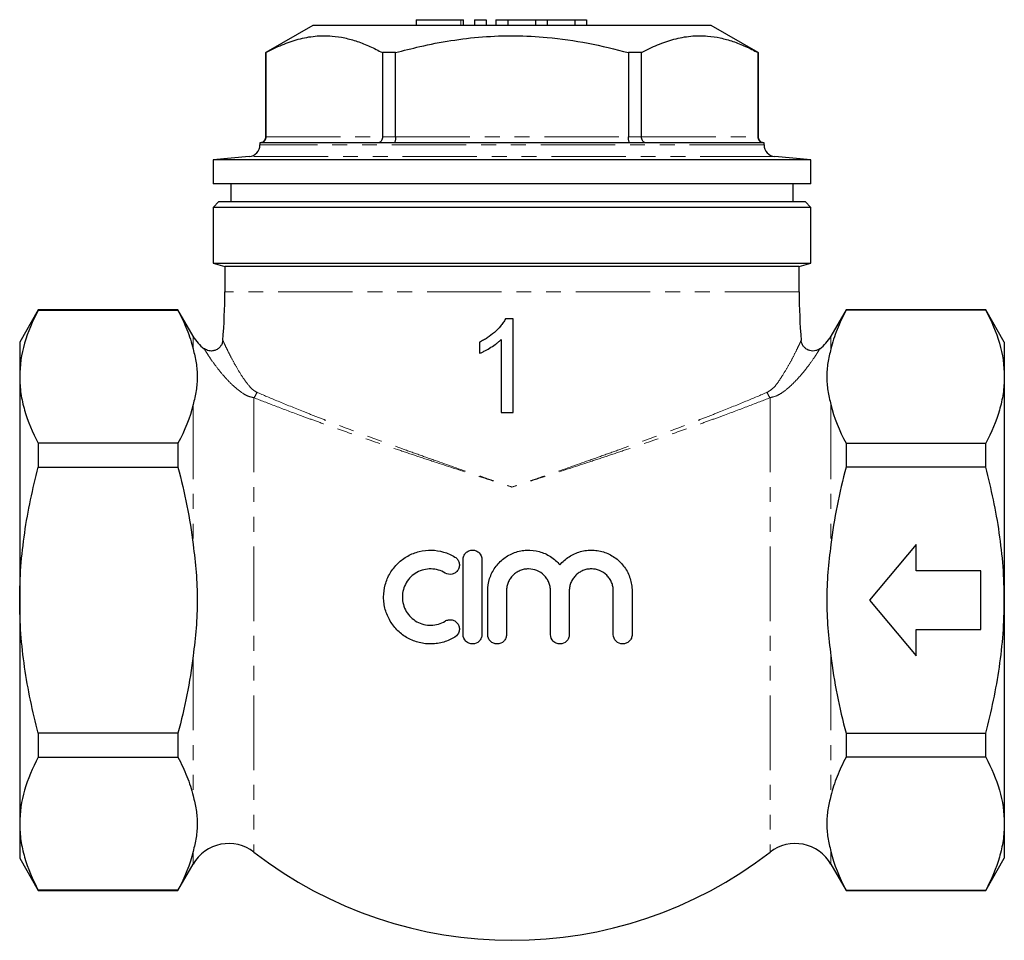
# Model space of a CAD drawing. Units: millimetres. Extents: x 20 to 403, y 67 to 260.
# Drawn here: x 98 to 182, y 179 to 257 of the extents above; entities that cross this region are included whole.
import ezdxf

# ---------------------------------------------------------------- set-up
doc = ezdxf.new("R2010")
doc.units = ezdxf.units.MM
doc.linetypes.add('PHANTOM', pattern=[12.7, 6.35, -1.27, 1.27, -1.27, 1.27, -1.27])

msp = doc.modelspace()

# ---------------------------------------------------------------- linework, layer by layer
at = {"color": 7, "linetype": 'Continuous', "lineweight": 25}
for p, q in [((122.943, 256.501), (118.943, 254.192)), ((156.943, 256.501), (122.943, 256.501)), ((131.758, 257.001), (131.758, 256.501)), ((131.758, 257.001), (135.57, 257.001)), ((135.57, 257.001), (135.81, 257.001)), ((135.81, 256.501), (135.81, 257.001)), ((136.739, 257.001), (136.739, 256.501)), ((136.739, 257.001), (137.742, 257.001)), ((137.742, 257.001), (137.742, 256.501)), ((138.577, 257.001), (138.577, 256.501)), ((138.577, 257.001), (139.58, 257.001)), ((139.58, 257.001), (139.58, 256.501)), ((139.58, 257.001), (141.934, 257.001)), ((141.934, 257.001), (141.934, 256.501)), ((141.934, 257.001), (142.937, 257.001)), ((142.937, 257.001), (142.937, 256.501)), ((142.937, 257.001), (145.291, 257.001)), ((145.291, 257.001), (145.291, 256.501)), ((145.291, 257.001), (146.293, 257.001)), ((146.293, 257.001), (146.293, 256.501)), ((160.943, 254.192), (156.943, 256.501)), ((118.943, 254.192), (118.943, 247.001)), ((118.953, 254.192), (118.943, 254.192)), ((118.953, 247.001), (118.953, 254.192)), ((130.006, 254.192), (128.89, 254.192)), ((128.89, 254.192), (128.89, 247.001)), ((130.006, 247.001), (130.006, 254.192)), ((150.996, 254.192), (149.88, 254.192)), ((149.88, 254.192), (149.88, 247.001)), ((150.996, 247.001), (150.996, 254.192)), ((160.943, 254.192), (160.933, 254.192)), ((160.933, 254.192), (160.933, 247.001)), ((160.943, 247.001), (160.943, 254.192)), ((118.443, 246.501), (118.443, 246.32)), ((118.457, 246.501), (118.443, 246.501)), ((128.52, 246.501), (118.457, 246.501)), ((129.881, 246.501), (128.52, 246.501)), ((150.005, 246.501), (129.881, 246.501)), ((151.366, 246.501), (150.005, 246.501)), ((161.429, 246.501), (151.366, 246.501)), ((161.443, 246.501), (161.429, 246.501)), ((161.443, 246.32), (161.443, 246.501)), ((117.53, 245.323), (114.443, 245.053)), ((165.443, 245.053), (162.356, 245.323)), ((114.443, 245.053), (114.443, 243.001)), ((165.443, 245.053), (114.443, 245.053)), ((165.443, 243.001), (165.443, 245.053)), ((165.443, 243.001), (114.443, 243.001)), ((115.943, 243.001), (115.943, 241.501)), ((163.943, 241.501), (163.943, 243.001)), ((114.943, 241.501), (114.443, 241.001)), ((114.943, 241.501), (139.943, 241.501)), ((139.943, 241.501), (164.943, 241.501)), ((165.443, 241.001), (164.943, 241.501)), ((114.443, 241.001), (114.443, 236.233)), ((139.943, 241.001), (114.443, 241.001)), ((165.443, 241.001), (139.943, 241.001)), ((165.443, 236.233), (165.443, 241.001)), ((114.443, 236.233), (115.443, 235.965)), ((114.443, 236.233), (139.943, 236.233)), ((139.943, 236.233), (165.443, 236.233)), ((164.443, 235.965), (165.443, 236.233)), ((115.443, 235.965), (115.443, 233.783)), ((164.443, 235.965), (115.443, 235.965)), ((164.443, 233.783), (164.443, 235.965)), ((99.531, 232.251), (97.943, 229.501)), ((111.443, 232.251), (99.531, 232.251)), ((99.531, 232.251), (99.531, 232.223)), ((99.531, 232.223), (111.443, 232.223)), ((112.739, 230.007), (111.443, 232.251)), ((111.443, 232.251), (111.443, 232.223)), ((168.443, 232.251), (167.147, 230.007)), ((180.355, 232.251), (168.443, 232.251)), ((168.443, 232.251), (168.443, 232.223)), ((180.355, 232.223), (168.443, 232.223)), ((181.943, 229.501), (180.355, 232.251)), ((180.355, 232.223), (180.355, 232.251)), ((140.046, 231.501), (139.385, 231.501)), ((97.943, 229.501), (97.943, 226.554)), ((181.943, 229.501), (181.943, 226.554)), ((97.943, 226.554), (97.943, 207.501)), ((181.943, 226.554), (181.943, 207.501)), ((139.02, 223.501), (140.046, 223.501)), ((99.531, 220.885), (99.531, 218.84)), ((111.443, 220.885), (99.531, 220.885)), ((111.443, 220.885), (111.443, 218.84)), ((168.443, 220.885), (168.443, 218.84)), ((168.443, 220.885), (180.355, 220.885)), ((180.355, 218.84), (180.355, 220.885)), ((99.531, 218.84), (111.443, 218.84)), ((180.355, 218.84), (168.443, 218.84)), ((174.429, 212.251), (170.443, 207.501)), ((174.429, 210.001), (174.429, 212.251)), ((135.774, 204.57), (135.774, 210.97)), ((137.374, 210.97), (137.374, 204.57)), ((179.943, 210.001), (174.429, 210.001)), ((179.943, 205.001), (179.943, 210.001)), ((97.943, 207.501), (97.943, 188.449)), ((137.874, 204.57), (137.874, 208.292)), ((139.474, 208.292), (139.474, 204.57)), ((143.231, 204.57), (143.231, 208.292)), ((144.831, 208.292), (144.831, 204.57)), ((148.587, 204.57), (148.587, 208.292)), ((150.187, 208.292), (150.187, 204.57)), ((170.443, 207.501), (174.429, 202.751)), ((181.943, 207.501), (181.943, 188.449)), ((174.429, 202.751), (174.429, 205.001)), ((174.429, 205.001), (179.943, 205.001)), ((99.531, 196.163), (99.531, 194.118)), ((111.443, 196.163), (99.531, 196.163)), ((111.443, 196.163), (111.443, 194.118)), ((168.443, 196.163), (168.443, 194.118)), ((168.443, 196.163), (180.355, 196.163)), ((180.355, 194.118), (180.355, 196.163)), ((99.531, 194.118), (111.443, 194.118)), ((180.355, 194.118), (168.443, 194.118)), ((97.943, 188.449), (97.943, 185.501)), ((181.943, 188.449), (181.943, 185.501)), ((97.943, 185.501), (99.531, 182.751)), ((111.443, 182.751), (112.739, 184.996)), ((167.147, 184.996), (168.443, 182.751)), ((180.355, 182.751), (181.943, 185.501)), ((111.443, 182.78), (99.531, 182.78)), ((99.531, 182.78), (99.531, 182.751)), ((99.531, 182.751), (111.443, 182.751)), ((111.443, 182.78), (111.443, 182.751)), ((168.443, 182.78), (180.355, 182.78)), ((168.443, 182.78), (168.443, 182.751)), ((168.443, 182.751), (180.355, 182.751)), ((180.355, 182.751), (180.355, 182.78))]:
    msp.add_line(p, q, dxfattribs=at)
at = {"color": 8, "linetype": 'PHANTOM', "lineweight": 18}
for p, q in [((135.57, 257.001), (135.57, 256.501)), ((118.943, 247.001), (118.953, 247.001)), ((118.953, 247.001), (128.89, 247.001)), ((128.89, 247.001), (130.006, 247.001)), ((130.006, 247.001), (149.88, 247.001)), ((149.88, 247.001), (150.996, 247.001)), ((150.996, 247.001), (160.933, 247.001)), ((160.933, 247.001), (160.943, 247.001)), ((161.443, 246.32), (118.443, 246.32)), ((162.356, 245.323), (117.53, 245.323)), ((164.443, 233.783), (115.443, 233.783)), ((112.739, 230.007), (112.739, 228.926)), ((167.147, 230.007), (167.147, 228.926)), ((117.927, 224.771), (117.927, 186.018)), ((161.959, 224.771), (161.959, 186.018)), ((112.739, 224.182), (112.739, 212.245)), ((167.147, 224.182), (167.147, 212.245)), ((112.739, 202.758), (112.739, 190.821)), ((167.147, 202.758), (167.147, 190.821)), ((112.739, 186.077), (112.739, 184.996)), ((167.147, 186.077), (167.147, 184.996))]:
    msp.add_line(p, q, dxfattribs=at)
at = {"color": 7, "linetype": 'Continuous', "lineweight": 25}
for centre, radius, start, end in [((118.443, 247.001), 0.5, 270, 0), ((161.443, 247.001), 0.5, 180, 270), ((117.443, 246.32), 1, 275, 0), ((162.443, 246.32), 1, 180, 265), ((65.443, 233.783), 50, 355.26429, 0), ((214.443, 233.783), 50, 180, 184.73484), ((115.78, 231.762), 3.511, 210, 233.351), ((164.107, 231.762), 3.511, 306.61577, 330), ((115.78, 183.24), 3.511, 52.29763, 150), ((164.107, 183.24), 3.511, 30, 127.70237), ((139.943, 214.501), 36, 232.29763, 307.70237)]:
    msp.add_arc(centre, radius, start, end, dxfattribs=at)
at = {"color": 8, "linetype": 'PHANTOM', "lineweight": 18}
for centre, start, end in [((117.052, 225.513), 319.66629, 345.99581), ((162.834, 225.513), 194.00419, 220.33371)]:
    msp.add_arc(centre, 1.148, start, end, dxfattribs=at)
at = {"color": 7, "linetype": 'Continuous', "lineweight": 25}
for points, knots in [([(118.953, 254.192), (119.409, 254.426), (120.319, 254.893), (121.722, 255.375), (123.149, 255.64), (124.474, 255.65), (125.674, 255.468), (126.753, 255.166), (127.827, 254.745), (128.536, 254.376), (128.89, 254.192)], [0, 0, 0, 0, 0.140059, 0.280079, 0.423346, 0.566596, 0.674203, 0.781822, 0.890904, 1, 1, 1, 1]), ([(130.006, 254.192), (130.695, 254.371), (132.256, 254.778), (134.727, 255.25), (137.433, 255.576), (140.181, 255.673), (143.198, 255.519), (146.45, 255.058), (148.734, 254.481), (149.88, 254.192)], [0, 0, 0, 0, 0.106083, 0.240234, 0.374352, 0.511806, 0.649262, 0.823912, 1, 1, 1, 1]), ([(150.996, 254.192), (151.451, 254.426), (152.362, 254.893), (153.765, 255.375), (155.192, 255.64), (156.517, 255.65), (157.717, 255.468), (158.796, 255.166), (159.87, 254.745), (160.579, 254.376), (160.933, 254.192)], [0, 0, 0, 0, 0.140059, 0.280079, 0.423346, 0.566596, 0.674203, 0.781822, 0.890904, 1, 1, 1, 1]), ([(118.953, 247.001), (118.948, 246.946), (118.937, 246.836), (118.856, 246.69), (118.735, 246.576), (118.597, 246.514), (118.501, 246.502), (118.46, 246.501), (118.457, 246.501)], [0, 0, 0, 0, 0.206682, 0.413261, 0.622602, 0.837951, 0.991768, 1, 1, 1, 1]), ([(128.89, 247.001), (128.886, 246.946), (128.879, 246.836), (128.818, 246.69), (128.727, 246.576), (128.624, 246.514), (128.552, 246.502), (128.521, 246.501), (128.52, 246.501)], [0, 0, 0, 0, 0.206682, 0.41326, 0.622602, 0.837951, 0.991768, 1, 1, 1, 1]), ([(130.006, 247.001), (130.004, 246.946), (130.002, 246.836), (129.981, 246.69), (129.951, 246.576), (129.916, 246.514), (129.892, 246.502), (129.881, 246.501), (129.881, 246.501)], [0, 0, 0, 0, 0.206682, 0.413261, 0.622603, 0.837951, 0.991768, 1, 1, 1, 1]), ([(150.005, 246.501), (150.005, 246.501), (149.995, 246.502), (149.97, 246.514), (149.936, 246.576), (149.905, 246.69), (149.884, 246.836), (149.882, 246.946), (149.88, 247.001)], [0, 0, 0, 0, 0.008232, 0.162049, 0.377397, 0.586739, 0.793318, 1, 1, 1, 1]), ([(151.366, 246.501), (151.365, 246.501), (151.334, 246.502), (151.262, 246.514), (151.159, 246.576), (151.069, 246.69), (151.008, 246.836), (151, 246.946), (150.996, 247.001)], [0, 0, 0, 0, 0.008232, 0.162049, 0.377398, 0.58674, 0.793318, 1, 1, 1, 1]), ([(161.429, 246.501), (161.427, 246.501), (161.385, 246.502), (161.289, 246.514), (161.151, 246.576), (161.031, 246.69), (160.949, 246.836), (160.938, 246.946), (160.933, 247.001)], [0, 0, 0, 0, 0.008232, 0.162049, 0.377398, 0.586739, 0.793318, 1, 1, 1, 1]), ([(99.531, 232.223), (99.038, 231.291), (98.638, 230.354), (98.09, 228.466), (97.943, 227.514), (97.943, 226.554)], [0, 0, 0, 0, 0.5, 0.5, 1, 1, 1, 1]), ([(111.443, 232.223), (111.731, 231.679), (111.989, 231.129), (112.425, 230.03), (112.604, 229.478), (112.739, 228.926)], [0, 0, 0, 0, 0.5, 0.5, 1, 1, 1, 1]), ([(168.443, 232.223), (168.155, 231.679), (167.897, 231.129), (167.461, 230.03), (167.282, 229.478), (167.147, 228.926)], [0, 0, 0, 0, 0.5, 0.5, 1, 1, 1, 1]), ([(180.355, 232.223), (180.848, 231.291), (181.248, 230.354), (181.796, 228.466), (181.943, 227.514), (181.943, 226.554)], [0, 0, 0, 0, 0.5, 0.5, 1, 1, 1, 1]), ([(139.385, 231.501), (139.326, 231.388), (139.266, 231.276), (139.126, 231.068), (139.049, 230.969), (138.809, 230.68), (138.63, 230.502), (138.248, 230.168), (138.046, 230.015), (137.728, 229.806), (137.62, 229.741), (137.399, 229.617), (137.286, 229.559), (137.174, 229.501)], [0, 0, 0, 0, 0.125, 0.125, 0.25, 0.25, 0.5, 0.5, 0.75, 0.75, 0.875, 0.875, 1, 1, 1, 1]), ([(140.046, 223.501), (140.046, 224.163), (140.046, 224.83), (140.046, 226.163), (140.046, 226.83), (140.046, 228.831), (140.046, 230.166), (140.046, 231.501)], [0, 0, 0, 0, 0.25, 0.25, 0.5, 0.5, 1, 1, 1, 1]), ([(115.264, 229.656), (115.263, 229.624), (115.261, 229.507), (115.186, 229.315), (115.047, 229.094), (114.843, 228.911), (114.589, 228.787), (114.322, 228.74), (114.077, 228.761), (113.874, 228.83), (113.746, 228.895), (113.692, 228.941), (113.686, 228.946)], [0, 0, 0, 0, 0.045471, 0.166587, 0.286191, 0.417215, 0.551637, 0.684017, 0.798291, 0.899385, 0.988699, 1, 1, 1, 1]), ([(137.174, 228.556), (137.259, 228.591), (137.344, 228.626), (137.51, 228.703), (137.592, 228.744), (137.836, 228.874), (137.994, 228.967), (138.307, 229.161), (138.459, 229.264), (138.677, 229.43), (138.749, 229.487), (138.887, 229.608), (138.954, 229.671), (139.02, 229.735)], [0, 0, 0, 0, 0.125, 0.125, 0.25, 0.25, 0.5, 0.5, 0.75, 0.75, 0.875, 0.875, 1, 1, 1, 1]), ([(137.174, 229.501), (137.174, 229.344), (137.174, 229.186), (137.174, 228.871), (137.174, 228.713), (137.174, 228.556)], [0, 0, 0, 0, 0.5, 0.5, 1, 1, 1, 1]), ([(139.02, 229.735), (139.02, 228.69), (139.02, 227.648), (139.02, 225.57), (139.02, 224.53), (139.02, 223.501)], [0, 0, 0, 0, 0.5, 0.5, 1, 1, 1, 1]), ([(166.195, 228.953), (166.163, 228.927), (166.067, 228.846), (165.865, 228.775), (165.606, 228.738), (165.334, 228.776), (165.075, 228.889), (164.869, 229.062), (164.726, 229.262), (164.648, 229.46), (164.615, 229.592), (164.614, 229.655), (164.614, 229.655)], [0, 0, 0, 0, 0.058446, 0.178115, 0.298593, 0.429895, 0.564375, 0.695868, 0.809527, 0.910119, 0.998948, 1, 1, 1, 1]), ([(112.739, 228.926), (112.835, 228.532), (112.926, 228.138), (113.055, 227.349), (113.093, 226.954), (113.094, 226.163), (113.056, 225.766), (112.926, 224.973), (112.835, 224.577), (112.739, 224.182)], [0, 0, 0, 0, 0.25, 0.25, 0.5, 0.5, 0.75, 0.75, 1, 1, 1, 1]), ([(167.147, 228.926), (167.051, 228.532), (166.96, 228.138), (166.831, 227.349), (166.793, 226.954), (166.792, 226.163), (166.83, 225.766), (166.96, 224.973), (167.051, 224.577), (167.147, 224.182)], [0, 0, 0, 0, 0.25, 0.25, 0.5, 0.5, 0.75, 0.75, 1, 1, 1, 1]), ([(97.943, 226.554), (97.943, 226.077), (97.979, 225.596), (98.122, 224.64), (98.228, 224.165), (98.641, 222.747), (99.04, 221.812), (99.531, 220.885)], [0, 0, 0, 0, 0.25, 0.25, 0.5, 0.5, 1, 1, 1, 1]), ([(181.943, 226.554), (181.943, 226.077), (181.907, 225.596), (181.764, 224.64), (181.658, 224.165), (181.246, 222.747), (180.846, 221.812), (180.355, 220.885)], [0, 0, 0, 0, 0.25, 0.25, 0.5, 0.5, 1, 1, 1, 1]), ([(97.943, 207.501), (97.943, 208.455), (97.979, 209.412), (98.122, 211.329), (98.23, 212.29), (98.645, 215.138), (99.045, 217.001), (99.531, 218.84)], [0, 0, 0, 0, 0.25, 0.25, 0.5, 0.5, 1, 1, 1, 1]), ([(111.443, 218.84), (111.729, 217.758), (111.986, 216.664), (112.425, 214.456), (112.604, 213.351), (112.739, 212.245)], [0, 0, 0, 0, 0.5, 0.5, 1, 1, 1, 1]), ([(168.443, 218.84), (168.157, 217.758), (167.9, 216.664), (167.461, 214.456), (167.282, 213.351), (167.147, 212.245)], [0, 0, 0, 0, 0.5, 0.5, 1, 1, 1, 1]), ([(181.943, 207.501), (181.943, 208.455), (181.907, 209.412), (181.764, 211.329), (181.656, 212.29), (181.242, 215.138), (180.842, 217.001), (180.355, 218.84)], [0, 0, 0, 0, 0.25, 0.25, 0.5, 0.5, 1, 1, 1, 1]), ([(112.739, 212.245), (112.835, 211.458), (112.926, 210.671), (113.055, 209.092), (113.093, 208.301), (113.094, 206.711), (113.056, 205.916), (112.926, 204.334), (112.835, 203.546), (112.739, 202.758)], [0, 0, 0, 0, 0.25, 0.25, 0.5, 0.5, 0.75, 0.75, 1, 1, 1, 1]), ([(135.074, 204.356), (134.771, 204.171), (134.451, 204.03), (133.947, 203.882), (133.774, 203.844), (133.427, 203.79), (133.253, 203.775), (132.905, 203.768), (132.73, 203.775), (132.38, 203.814), (132.206, 203.844), (131.696, 203.97), (131.368, 204.098), (130.748, 204.44), (130.466, 204.649), (130.084, 205.018), (129.963, 205.151), (129.743, 205.429), (129.643, 205.575), (129.372, 206.031), (129.23, 206.365), (129.088, 206.878), (129.052, 207.052), (129.004, 207.406), (128.992, 207.587), (128.991, 208.123), (129.038, 208.475), (129.227, 209.17), (129.366, 209.497), (129.637, 209.957), (129.739, 210.106), (129.959, 210.385), (130.078, 210.516), (130.457, 210.885), (130.747, 211.1), (131.208, 211.355), (131.367, 211.43), (131.695, 211.558), (131.864, 211.612), (132.376, 211.738), (132.723, 211.777), (133.428, 211.762), (133.774, 211.709), (134.445, 211.513), (134.772, 211.37), (135.074, 211.185)], [0, 0, 0, 0, 0.0625, 0.0625, 0.09375, 0.09375, 0.125, 0.125, 0.15625, 0.15625, 0.1875, 0.1875, 0.25, 0.25, 0.3125, 0.3125, 0.34375, 0.34375, 0.375, 0.375, 0.4375, 0.4375, 0.46875, 0.46875, 0.5, 0.5, 0.5625, 0.5625, 0.625, 0.625, 0.65625, 0.65625, 0.6875, 0.6875, 0.75, 0.75, 0.78125, 0.78125, 0.8125, 0.8125, 0.875, 0.875, 0.9375, 0.9375, 1, 1, 1, 1]), ([(135.774, 210.97), (135.774, 211.076), (135.795, 211.18), (135.876, 211.374), (135.935, 211.463), (136.084, 211.611), (136.174, 211.671), (136.368, 211.75), (136.474, 211.771), (136.683, 211.77), (136.787, 211.749), (136.98, 211.668), (137.068, 211.609), (137.29, 211.386), (137.374, 211.182), (137.374, 210.97)], [0, 0, 0, 0, 0.125, 0.125, 0.25, 0.25, 0.375, 0.375, 0.5, 0.5, 0.625, 0.625, 0.75, 0.75, 1, 1, 1, 1]), ([(137.874, 208.292), (137.874, 208.651), (137.928, 209), (138.09, 209.51), (138.157, 209.676), (138.313, 209.993), (138.403, 210.145), (138.607, 210.435), (138.722, 210.574), (138.967, 210.83), (139.099, 210.947), (139.38, 211.162), (139.531, 211.26), (139.842, 211.43), (140.003, 211.503), (140.336, 211.623), (140.508, 211.671), (140.858, 211.74), (141.034, 211.76), (141.563, 211.782), (141.924, 211.741), (142.436, 211.602), (142.602, 211.543), (142.928, 211.398), (143.086, 211.313), (143.384, 211.121), (143.525, 211.014), (143.791, 210.779), (143.916, 210.65), (144.031, 210.511)], [0, 0, 0, 0, 0.125, 0.125, 0.1875, 0.1875, 0.25, 0.25, 0.3125, 0.3125, 0.375, 0.375, 0.4375, 0.4375, 0.5, 0.5, 0.5625, 0.5625, 0.625, 0.625, 0.75, 0.75, 0.8125, 0.8125, 0.875, 0.875, 0.9375, 0.9375, 1, 1, 1, 1]), ([(144.031, 210.511), (144.259, 210.787), (144.523, 211.02), (144.969, 211.309), (145.125, 211.394), (145.445, 211.538), (145.61, 211.597), (145.949, 211.691), (146.125, 211.726), (146.474, 211.767), (146.649, 211.774), (147, 211.763), (147.177, 211.743), (147.526, 211.678), (147.696, 211.632), (148.194, 211.457), (148.514, 211.286), (148.939, 210.967), (149.073, 210.85), (149.323, 210.594), (149.439, 210.455), (149.646, 210.165), (149.738, 210.012), (149.898, 209.692), (149.967, 209.523), (150.076, 209.182), (150.118, 209.008), (150.173, 208.654), (150.187, 208.473), (150.187, 208.292)], [0, 0, 0, 0, 0.125, 0.125, 0.1875, 0.1875, 0.25, 0.25, 0.3125, 0.3125, 0.375, 0.375, 0.4375, 0.4375, 0.5, 0.5, 0.625, 0.625, 0.6875, 0.6875, 0.75, 0.75, 0.8125, 0.8125, 0.875, 0.875, 0.9375, 0.9375, 1, 1, 1, 1]), ([(167.147, 212.245), (167.052, 211.458), (166.961, 210.671), (166.831, 209.092), (166.793, 208.301), (166.793, 206.711), (166.83, 205.916), (166.96, 204.334), (167.051, 203.546), (167.147, 202.758)], [0, 0, 0, 0, 0.25, 0.25, 0.5, 0.5, 0.75, 0.75, 1, 1, 1, 1]), ([(135.074, 211.185), (135.164, 211.131), (135.241, 211.06), (135.364, 210.892), (135.409, 210.796), (135.459, 210.593), (135.464, 210.486), (135.433, 210.279), (135.396, 210.177), (135.287, 209.998), (135.214, 209.918), (135.044, 209.794), (134.947, 209.749), (134.639, 209.675), (134.42, 209.71), (134.241, 209.819)], [0, 0, 0, 0, 0.125, 0.125, 0.25, 0.25, 0.375, 0.375, 0.5, 0.5, 0.625, 0.625, 0.75, 0.75, 1, 1, 1, 1]), ([(134.241, 209.819), (134.059, 209.93), (133.868, 210.015), (133.465, 210.133), (133.254, 210.165), (132.835, 210.174), (132.622, 210.151), (132.215, 210.051), (132.017, 209.974), (131.645, 209.768), (131.475, 209.643), (131.17, 209.347), (131.036, 209.178), (130.819, 208.812), (130.734, 208.611), (130.621, 208.2), (130.591, 207.985), (130.591, 207.556), (130.62, 207.345), (130.734, 206.928), (130.817, 206.733), (131.034, 206.365), (131.168, 206.196), (131.471, 205.902), (131.644, 205.773), (132.012, 205.569), (132.211, 205.491), (132.62, 205.39), (132.828, 205.367), (133.252, 205.375), (133.459, 205.407), (133.863, 205.524), (134.059, 205.61), (134.241, 205.721)], [0, 0, 0, 0, 0.0625, 0.0625, 0.125, 0.125, 0.1875, 0.1875, 0.25, 0.25, 0.3125, 0.3125, 0.375, 0.375, 0.4375, 0.4375, 0.5, 0.5, 0.5625, 0.5625, 0.625, 0.625, 0.6875, 0.6875, 0.75, 0.75, 0.8125, 0.8125, 0.875, 0.875, 0.9375, 0.9375, 1, 1, 1, 1]), ([(143.231, 208.292), (143.231, 208.416), (143.219, 208.538), (143.171, 208.778), (143.135, 208.898), (143.04, 209.125), (142.983, 209.233), (142.846, 209.438), (142.767, 209.534), (142.507, 209.794), (142.297, 209.934), (141.845, 210.121), (141.597, 210.17), (141.23, 210.17), (141.106, 210.158), (140.865, 210.11), (140.748, 210.075), (140.521, 209.981), (140.411, 209.922), (140.207, 209.786), (140.113, 209.709), (139.937, 209.533), (139.86, 209.438), (139.724, 209.235), (139.665, 209.126), (139.57, 208.898), (139.535, 208.781), (139.487, 208.54), (139.474, 208.416), (139.474, 208.292)], [0, 0, 0, 0, 0.0625, 0.0625, 0.125, 0.125, 0.1875, 0.1875, 0.25, 0.25, 0.375, 0.375, 0.5, 0.5, 0.5625, 0.5625, 0.625, 0.625, 0.6875, 0.6875, 0.75, 0.75, 0.8125, 0.8125, 0.875, 0.875, 0.9375, 0.9375, 1, 1, 1, 1]), ([(148.587, 208.292), (148.587, 208.417), (148.575, 208.541), (148.526, 208.783), (148.489, 208.903), (148.394, 209.132), (148.335, 209.241), (148.197, 209.446), (148.116, 209.542), (147.854, 209.801), (147.644, 209.94), (147.305, 210.078), (147.186, 210.113), (146.946, 210.159), (146.825, 210.171), (146.582, 210.17), (146.459, 210.158), (146.221, 210.11), (146.105, 210.075), (145.879, 209.981), (145.77, 209.923), (145.568, 209.789), (145.473, 209.712), (145.298, 209.538), (145.22, 209.443), (145.083, 209.24), (145.024, 209.131), (144.928, 208.902), (144.892, 208.785), (144.843, 208.543), (144.831, 208.417), (144.831, 208.292)], [0, 0, 0, 0, 0.0625, 0.0625, 0.125, 0.125, 0.1875, 0.1875, 0.25, 0.25, 0.375, 0.375, 0.4375, 0.4375, 0.5, 0.5, 0.5625, 0.5625, 0.625, 0.625, 0.6875, 0.6875, 0.75, 0.75, 0.8125, 0.8125, 0.875, 0.875, 0.9375, 0.9375, 1, 1, 1, 1]), ([(99.531, 196.163), (99.286, 197.089), (99.062, 198.024), (98.669, 199.91), (98.5, 200.854), (98.089, 203.692), (97.943, 205.593), (97.943, 207.501)], [0, 0, 0, 0, 0.25, 0.25, 0.5, 0.5, 1, 1, 1, 1]), ([(180.355, 196.163), (180.6, 197.089), (180.824, 198.024), (181.218, 199.91), (181.386, 200.854), (181.798, 203.692), (181.943, 205.593), (181.943, 207.501)], [0, 0, 0, 0, 0.25, 0.25, 0.5, 0.5, 1, 1, 1, 1]), ([(134.241, 205.721), (134.331, 205.776), (134.429, 205.812), (134.635, 205.845), (134.742, 205.841), (134.945, 205.792), (135.042, 205.748), (135.212, 205.625), (135.285, 205.545), (135.395, 205.366), (135.432, 205.265), (135.464, 205.057), (135.46, 204.95), (135.384, 204.643), (135.253, 204.465), (135.074, 204.356)], [0, 0, 0, 0, 0.125, 0.125, 0.25, 0.25, 0.375, 0.375, 0.5, 0.5, 0.625, 0.625, 0.75, 0.75, 1, 1, 1, 1]), ([(137.374, 204.57), (137.374, 204.465), (137.354, 204.361), (137.274, 204.168), (137.215, 204.08), (136.995, 203.859), (136.787, 203.772), (136.475, 203.77), (136.369, 203.79), (136.175, 203.87), (136.086, 203.928), (135.86, 204.152), (135.774, 204.359), (135.774, 204.57)], [0, 0, 0, 0, 0.125, 0.125, 0.25, 0.25, 0.5, 0.5, 0.625, 0.625, 0.75, 0.75, 1, 1, 1, 1]), ([(139.474, 204.57), (139.474, 204.465), (139.454, 204.362), (139.374, 204.168), (139.315, 204.08), (139.094, 203.858), (138.885, 203.771), (138.572, 203.77), (138.467, 203.791), (138.272, 203.871), (138.184, 203.93), (137.959, 204.154), (137.874, 204.36), (137.874, 204.57)], [0, 0, 0, 0, 0.125, 0.125, 0.25, 0.25, 0.5, 0.5, 0.625, 0.625, 0.75, 0.75, 1, 1, 1, 1]), ([(144.831, 204.57), (144.831, 204.465), (144.81, 204.361), (144.729, 204.166), (144.669, 204.077), (144.446, 203.855), (144.235, 203.769), (143.922, 203.771), (143.818, 203.792), (143.625, 203.873), (143.538, 203.932), (143.316, 204.155), (143.231, 204.359), (143.231, 204.57)], [0, 0, 0, 0, 0.125, 0.125, 0.25, 0.25, 0.5, 0.5, 0.625, 0.625, 0.75, 0.75, 1, 1, 1, 1]), ([(150.187, 204.57), (150.187, 204.463), (150.166, 204.357), (150.082, 204.16), (150.02, 204.07), (149.868, 203.923), (149.777, 203.864), (149.583, 203.788), (149.479, 203.769), (149.169, 203.773), (148.968, 203.858), (148.675, 204.151), (148.587, 204.356), (148.587, 204.57)], [0, 0, 0, 0, 0.125, 0.125, 0.25, 0.25, 0.375, 0.375, 0.5, 0.5, 0.75, 0.75, 1, 1, 1, 1]), ([(112.739, 202.758), (112.604, 201.647), (112.422, 200.531), (111.984, 198.329), (111.728, 197.241), (111.443, 196.163)], [0, 0, 0, 0, 0.5, 0.5, 1, 1, 1, 1]), ([(167.147, 202.758), (167.283, 201.647), (167.464, 200.531), (167.902, 198.329), (168.158, 197.241), (168.443, 196.163)], [0, 0, 0, 0, 0.5, 0.5, 1, 1, 1, 1]), ([(99.531, 194.118), (99.038, 193.186), (98.638, 192.249), (98.09, 190.361), (97.943, 189.409), (97.943, 188.449)], [0, 0, 0, 0, 0.5, 0.5, 1, 1, 1, 1]), ([(111.443, 194.118), (111.731, 193.574), (111.989, 193.024), (112.425, 191.924), (112.604, 191.373), (112.739, 190.821)], [0, 0, 0, 0, 0.5, 0.5, 1, 1, 1, 1]), ([(168.443, 194.118), (168.155, 193.574), (167.897, 193.024), (167.461, 191.924), (167.282, 191.373), (167.147, 190.821)], [0, 0, 0, 0, 0.5, 0.5, 1, 1, 1, 1]), ([(180.355, 194.118), (180.848, 193.186), (181.248, 192.249), (181.796, 190.361), (181.943, 189.409), (181.943, 188.449)], [0, 0, 0, 0, 0.5, 0.5, 1, 1, 1, 1]), ([(112.739, 190.821), (112.835, 190.427), (112.926, 190.033), (113.055, 189.244), (113.093, 188.849), (113.094, 188.057), (113.056, 187.661), (112.926, 186.867), (112.835, 186.472), (112.739, 186.077)], [0, 0, 0, 0, 0.25, 0.25, 0.5, 0.5, 0.75, 0.75, 1, 1, 1, 1]), ([(167.147, 190.821), (167.051, 190.427), (166.96, 190.033), (166.831, 189.244), (166.793, 188.849), (166.792, 188.057), (166.83, 187.661), (166.96, 186.867), (167.051, 186.472), (167.147, 186.077)], [0, 0, 0, 0, 0.25, 0.25, 0.5, 0.5, 0.75, 0.75, 1, 1, 1, 1]), ([(97.943, 188.449), (97.943, 187.972), (97.979, 187.491), (98.122, 186.535), (98.228, 186.06), (98.641, 184.642), (99.04, 183.707), (99.531, 182.78)], [0, 0, 0, 0, 0.25, 0.25, 0.5, 0.5, 1, 1, 1, 1]), ([(181.943, 188.449), (181.943, 187.972), (181.907, 187.491), (181.764, 186.535), (181.658, 186.06), (181.246, 184.642), (180.846, 183.707), (180.355, 182.78)], [0, 0, 0, 0, 0.25, 0.25, 0.5, 0.5, 1, 1, 1, 1])]:
    msp.add_open_spline(points, degree=3, knots=knots, dxfattribs=at)
at = {"color": 8, "linetype": 'PHANTOM', "lineweight": 18}
for points, knots in [([(115.279, 229.655), (115.278, 229.658), (115.274, 229.666), (115.32, 229.563), (115.431, 229.319), (115.643, 228.868), (115.982, 228.195), (116.414, 227.4), (116.913, 226.574), (117.388, 225.921), (117.792, 225.457), (118.041, 225.309), (118.166, 225.236)], [0, 0, 0, 0, 0.0398742, 0.1257959, 0.2117401, 0.346508, 0.4813995, 0.6205434, 0.7597371, 0.879126, 0.9396831, 1, 1, 1, 1]), ([(161.721, 225.236), (161.901, 225.345), (162.263, 225.566), (162.673, 226.126), (163.105, 226.799), (163.549, 227.533), (163.992, 228.364), (164.292, 228.971), (164.474, 229.36), (164.566, 229.562), (164.611, 229.664), (164.608, 229.657), (164.607, 229.655)], [0, 0, 0, 0, 0.088069, 0.177039, 0.266069, 0.402124, 0.538126, 0.704611, 0.789521, 0.874406, 0.95714, 1, 1, 1, 1]), ([(117.927, 224.771), (117.761, 224.804), (117.428, 224.872), (116.822, 225.23), (116.122, 225.801), (115.385, 226.575), (114.75, 227.356), (114.235, 228.069), (113.9, 228.584), (113.71, 228.896), (113.692, 228.927), (113.683, 228.943)], [0, 0, 0, 0, 0.061468, 0.12317, 0.251439, 0.385037, 0.518611, 0.655817, 0.792835, 0.895375, 1, 1, 1, 1]), ([(166.204, 228.943), (166.205, 228.945), (166.227, 228.981), (166.154, 228.858), (166.008, 228.621), (165.741, 228.205), (165.235, 227.475), (164.516, 226.589), (163.794, 225.84), (163.216, 225.351), (162.616, 224.933), (162.18, 224.825), (161.959, 224.771)], [0, 0, 0, 0, 0.007667, 0.122758, 0.204172, 0.28562, 0.453053, 0.644043, 0.7405, 0.836922, 0.917731, 1, 1, 1, 1]), ([(118.166, 225.236), (118.721, 224.996), (119.333, 224.737), (120.666, 224.185), (121.387, 223.892), (122.546, 223.43), (122.946, 223.272), (123.772, 222.949), (124.199, 222.784), (125.502, 222.284), (126.407, 221.943), (128.286, 221.246), (129.26, 220.89), (130.774, 220.344), (131.288, 220.16), (132.327, 219.79), (132.852, 219.604), (134.44, 219.046), (135.517, 218.67), (137.16, 218.103), (137.713, 217.912), (138.547, 217.626), (138.826, 217.531), (139.384, 217.34), (139.666, 217.244), (139.943, 217.149)], [0, 0, 0, 0, 0.125, 0.125, 0.25, 0.25, 0.3125, 0.3125, 0.375, 0.375, 0.5, 0.5, 0.625, 0.625, 0.6875, 0.6875, 0.75, 0.75, 0.875, 0.875, 0.9375, 0.9375, 0.96875, 0.96875, 1, 1, 1, 1]), ([(161.721, 225.236), (161.166, 224.996), (160.553, 224.737), (159.22, 224.185), (158.5, 223.892), (157.34, 223.43), (156.94, 223.272), (156.114, 222.949), (155.687, 222.784), (154.384, 222.284), (153.48, 221.943), (151.6, 221.246), (150.626, 220.89), (149.113, 220.344), (148.598, 220.16), (147.559, 219.79), (147.034, 219.604), (145.447, 219.046), (144.369, 218.67), (142.726, 218.103), (142.173, 217.912), (141.339, 217.626), (141.061, 217.531), (140.502, 217.34), (140.22, 217.244), (139.943, 217.149)], [0, 0, 0, 0, 0.125, 0.125, 0.25, 0.25, 0.3125, 0.3125, 0.375, 0.375, 0.5, 0.5, 0.625, 0.625, 0.6875, 0.6875, 0.75, 0.75, 0.875, 0.875, 0.9375, 0.9375, 0.96875, 0.96875, 1, 1, 1, 1]), ([(117.927, 224.771), (118.49, 224.548), (119.11, 224.306), (120.46, 223.79), (121.189, 223.516), (122.362, 223.083), (122.767, 222.935), (123.603, 222.632), (124.034, 222.477), (125.352, 222.007), (126.267, 221.686), (128.166, 221.029), (129.151, 220.693), (130.68, 220.178), (131.199, 220.003), (132.249, 219.654), (132.779, 219.478), (134.384, 218.949), (135.473, 218.593), (137.134, 218.054), (137.693, 217.873), (138.534, 217.602), (138.816, 217.512), (139.379, 217.33), (139.664, 217.239), (139.943, 217.149)], [0, 0, 0, 0, 0.125, 0.125, 0.25, 0.25, 0.3125, 0.3125, 0.375, 0.375, 0.5, 0.5, 0.625, 0.625, 0.6875, 0.6875, 0.75, 0.75, 0.875, 0.875, 0.9375, 0.9375, 0.96875, 0.96875, 1, 1, 1, 1]), ([(161.959, 224.771), (161.397, 224.548), (160.776, 224.306), (159.426, 223.79), (158.697, 223.516), (157.524, 223.083), (157.119, 222.935), (156.284, 222.632), (155.852, 222.477), (154.534, 222.007), (153.619, 221.686), (151.72, 221.029), (150.735, 220.693), (149.206, 220.178), (148.687, 220.003), (147.637, 219.654), (147.107, 219.478), (145.502, 218.949), (144.414, 218.593), (142.752, 218.054), (142.193, 217.873), (141.352, 217.602), (141.071, 217.512), (140.507, 217.33), (140.222, 217.239), (139.943, 217.149)], [0, 0, 0, 0, 0.125, 0.125, 0.25, 0.25, 0.3125, 0.3125, 0.375, 0.375, 0.5, 0.5, 0.625, 0.625, 0.6875, 0.6875, 0.75, 0.75, 0.875, 0.875, 0.9375, 0.9375, 0.96875, 0.96875, 1, 1, 1, 1])]:
    msp.add_open_spline(points, degree=3, knots=knots, dxfattribs=at)
at = {"color": 7, "linetype": 'Continuous', "lineweight": 25}
for points in [[(112.739, 224.182), (112.466, 223.059), (112.014, 221.963), (111.443, 220.885)], [(167.147, 224.182), (167.421, 223.059), (167.873, 221.963), (168.443, 220.885)], [(112.739, 186.077), (112.466, 184.954), (112.014, 183.858), (111.443, 182.78)], [(167.147, 186.077), (167.421, 184.954), (167.873, 183.858), (168.443, 182.78)]]:
    msp.add_open_spline(points, degree=3, dxfattribs=at)

doc.saveas('drawing.dxf')
